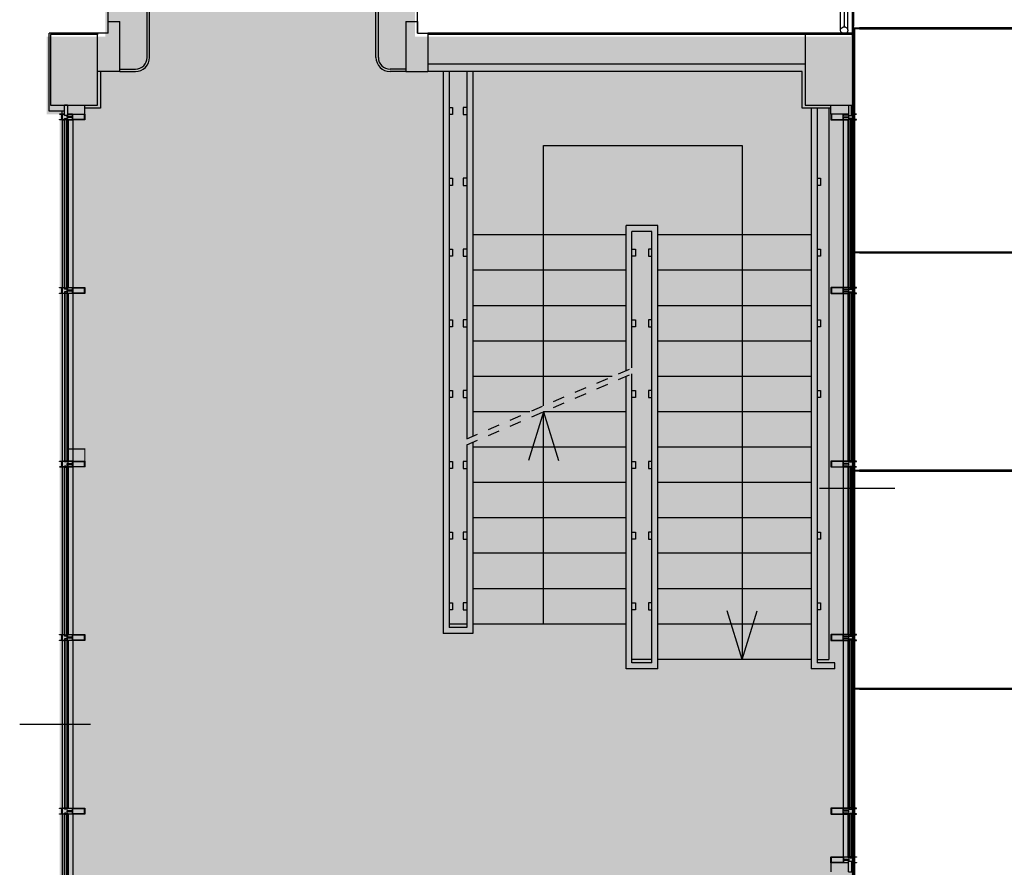
# Model space of a CAD drawing. Units: centimetres. Extents: x -34096 to -29726, y 18163 to 20621.
# Drawn here: x -29923 to -29915, y 18241 to 18248 of the extents above; entities that cross this region are included whole.
import ezdxf

# ---------------------------------------------------------------- set-up
doc = ezdxf.new("R2010")
doc.units = ezdxf.units.CM
doc.header["$MEASUREMENT"] = 0
doc.linetypes.add('DASHDOT', pattern=[1, 0.5, -0.25, 0, -0.25])
doc.layers.add('000_RETINI AMPLIAMENTI', color=7, linetype='Continuous', true_color=0xfff1c7)
for name, color, linetype in [('ASCENSORI', 7, 'Continuous'), ('INFISSI', 7, 'Continuous'), ('MURATURE', 7, 'Continuous'), ('MURI', 7, 'Continuous'), ('partizioni esterne', 7, 'Continuous'), ('pensilina_acciaio', 7, 'Continuous'), ('pensilina_vetro', 7, 'Continuous'), ('RINGHIERA', 7, 'Continuous'), ('SCALE', 7, 'Continuous'), ('sez', 7, 'Continuous'), ('SOTTILE', 7, 'Continuous'), ('VETRO PADIGLIONE', 7, 'Continuous')]:
    doc.layers.add(name, color=color, linetype=linetype)

# ---------------------------------------------------------------- blocks, each defined once
blk = doc.blocks.new('A$C6AFC7B51')
at = {"layer": 'INFISSI'}
for p, q in [((0.0231, 10.425), (0.0231, 10.4425)), ((0.0412, 10.4117), (0.0412, 10.5)), ((0.0669, 10.5), (0.0412, 10.5)), ((0.0669, 10.5), (0.0669, 10.4117)), ((0.0231, 10.375), (0.0231, 8.9536)), ((0.0669, 10.4117), (0.0412, 10.4117)), ((0.0721, 10.375), (0.0721, 8.9536)), ((0.0231, 8.9036), (0.0231, 7.4822)), ((0.0721, 8.9036), (0.0721, 7.4822)), ((0.0231, 7.4321), (0.0231, 6.0107)), ((0.0721, 7.4322), (0.0721, 6.0107)), ((0.0231, 5.9607), (0.0231, 4.5393)), ((0.0721, 5.9607), (0.0721, 4.5373)), ((0.0231, 4.4893), (0.0231, 3.0679)), ((0.0721, 4.4913), (0.0721, 3.0659))]:
    blk.add_line(p, q, dxfattribs=at)
for points in [[(0.038, 10.375), (0, 10.375), (0, 10.3775), (0.02, 10.3775), (0.02, 10.4225), (0, 10.4225), (0, 10.425), (0.038, 10.425), (0.038, 10.4245), (0.0344, 10.4226, -0.151362), (0.0342, 10.4225, -0.151361), (0.034, 10.4226), (0.0327, 10.4238), (0.0216, 10.4238), (0.0216, 10.3762), (0.0327, 10.3762), (0.034, 10.3774, -0.151362), (0.0344, 10.3774, 0.910228), (0.0344, 10.3774), (0.038, 10.3755)], [(0.038, 8.9036), (0, 8.9036), (0, 8.9061), (0.02, 8.9061), (0.02, 8.9511), (0, 8.9511), (0, 8.9536), (0.038, 8.9536), (0.038, 8.953), (0.0344, 8.9512, -0.151362), (0.0342, 8.9511, -0.151361), (0.034, 8.9512), (0.0327, 8.9524), (0.0216, 8.9524), (0.0216, 8.9048), (0.0327, 8.9048), (0.034, 8.9059, -0.151362), (0.0344, 8.906, 0.910228), (0.0344, 8.906), (0.038, 8.9041)], [(0.038, 7.4321), (0, 7.4321), (0, 7.4346), (0.02, 7.4346), (0.02, 7.4796), (0, 7.4796), (0, 7.4821), (0.038, 7.4821), (0.038, 7.4816), (0.0344, 7.4797, -0.151362), (0.0342, 7.4797, -0.151361), (0.034, 7.4798), (0.0327, 7.4809), (0.0216, 7.4809), (0.0216, 7.4333), (0.0327, 7.4333), (0.034, 7.4345, -0.151362), (0.0344, 7.4346, 0.910228), (0.0344, 7.4346), (0.038, 7.4327)], [(0.038, 5.9607), (0, 5.9607), (0, 5.9632), (0.02, 5.9632), (0.02, 6.0082), (0, 6.0082), (0, 6.0107), (0.038, 6.0107), (0.038, 6.0102), (0.0344, 6.0083, -0.151362), (0.0342, 6.0083, -0.151361), (0.034, 6.0084), (0.0327, 6.0095), (0.0216, 6.0095), (0.0216, 5.9619), (0.0327, 5.9619), (0.034, 5.9631, -0.151362), (0.0344, 5.9631, 0.910228), (0.0344, 5.9631), (0.038, 5.9612)], [(0.038, 4.4893), (0, 4.4893), (0, 4.4918), (0.02, 4.4918), (0.02, 4.5368), (0, 4.5368), (0, 4.5393), (0.038, 4.5393), (0.038, 4.5388), (0.0344, 4.5369, -0.151362), (0.0342, 4.5368, -0.151361), (0.034, 4.5369), (0.0327, 4.5381), (0.0216, 4.5381), (0.0216, 4.4905), (0.0327, 4.4905), (0.034, 4.4916, -0.151362), (0.0344, 4.4917, 0.910228), (0.0344, 4.4917), (0.038, 4.4898)]]:
    blk.add_lwpolyline(points, format="xyb", close=True, dxfattribs=at)
for points in [[(0.0721, 10.425), (0.2139, 10.425), (0.2151, 10.4238), (0.2151, 10.3762), (0.2139, 10.375), (0.0721, 10.375), (0.0721, 10.377), (0.1101, 10.377), (0.1101, 10.3945), (0.0651, 10.3945), (0.0651, 10.4055), (0.1101, 10.4055), (0.1101, 10.423), (0.0721, 10.423)], [(0.2101, 10.3775), (0.1126, 10.3775), (0.1126, 10.4225), (0.2101, 10.4225)], [(0.0721, 8.9536), (0.2139, 8.9536), (0.2151, 8.9524), (0.2151, 8.9048), (0.2139, 8.9036), (0.0721, 8.9036), (0.0721, 8.9056), (0.1101, 8.9056), (0.1101, 8.9231), (0.0651, 8.9231), (0.0651, 8.9341), (0.1101, 8.9341), (0.1101, 8.9516), (0.0721, 8.9516)], [(0.2101, 8.9061), (0.1126, 8.9061), (0.1126, 8.9511), (0.2101, 8.9511)], [(0.0721, 7.4822), (0.2139, 7.4822), (0.2151, 7.481), (0.2151, 7.4333), (0.2139, 7.4322), (0.0721, 7.4322), (0.0721, 7.4342), (0.1101, 7.4342), (0.1101, 7.4517), (0.0651, 7.4517), (0.0651, 7.4627), (0.1101, 7.4627), (0.1101, 7.4802), (0.0721, 7.4802)], [(0.2101, 7.4347), (0.1126, 7.4347), (0.1126, 7.4797), (0.2101, 7.4797)], [(0.0721, 6.0107), (0.2139, 6.0107), (0.2151, 6.0096), (0.2151, 5.9619), (0.2139, 5.9607), (0.0721, 5.9607), (0.0721, 5.9627), (0.1101, 5.9627), (0.1101, 5.9802), (0.0651, 5.9802), (0.0651, 5.9912), (0.1101, 5.9912), (0.1101, 6.0087), (0.0721, 6.0087)], [(0.2101, 5.9632), (0.1126, 5.9632), (0.1126, 6.0082), (0.2101, 6.0082)], [(0.2101, 5.9632), (0.1126, 5.9632), (0.1126, 6.0082), (0.2101, 6.0082)], [(0.0721, 4.5393), (0.2139, 4.5393), (0.2151, 4.5381), (0.2151, 4.4905), (0.2139, 4.4893), (0.0721, 4.4893), (0.0721, 4.4913), (0.1101, 4.4913), (0.1101, 4.5088), (0.0651, 4.5088), (0.0651, 4.5198), (0.1101, 4.5198), (0.1101, 4.5373), (0.0721, 4.5373)], [(0.2101, 4.4918), (0.1126, 4.4918), (0.1126, 4.5368), (0.2101, 4.5368)]]:
    blk.add_lwpolyline(points, close=True, dxfattribs=at)
at = {"layer": 'SOTTILE'}
for p, q in [((0.0231, 10.4425), (0.0231, 10.45)), ((0.2151, 10.4238), (0.2151, 10.5)), ((0.1126, 10.3775), (0.1126, 8.9536)), ((0.1126, 8.9536), (0.1126, 6.0107)), ((0.1126, 5.9607), (0.1126, 4.5393)), ((0.1126, 4.4893), (0.1126, 3.0679))]:
    blk.add_line(p, q, dxfattribs=at)
at = {"layer": 'VETRO PADIGLIONE'}
for p, q in [((0.0462, 8.9403), (0.0462, 10.3883)), ((0.0462, 10.3783), (0.0619, 10.3783)), ((0.0619, 8.9403), (0.0619, 10.3883)), ((0.0462, 8.9503), (0.0619, 8.9503)), ((0.0462, 8.9169), (0.0462, 7.4744)), ((0.0462, 8.9069), (0.0619, 8.9069)), ((0.0619, 8.9169), (0.0619, 7.4744)), ((0.0669, 7.4744), (0.0412, 7.4744)), ((0.0669, 7.4399), (0.0412, 7.4399)), ((0.0462, 7.4844), (0.0619, 7.4844)), ((0.0462, 5.9974), (0.0462, 7.4399)), ((0.0619, 5.9974), (0.0619, 7.4399)), ((0.0462, 7.4299), (0.0619, 7.4299)), ((0.0462, 6.0074), (0.0619, 6.0074)), ((0.0462, 5.974), (0.0462, 4.5315)), ((0.0462, 5.964), (0.0619, 5.964)), ((0.0619, 5.974), (0.0619, 4.5315)), ((0.0669, 4.5315), (0.0412, 4.5315)), ((0.0462, 4.5415), (0.0619, 4.5415)), ((0.0669, 4.4971), (0.0412, 4.4971)), ((0.0462, 3.0546), (0.0462, 4.4971)), ((0.0462, 4.4871), (0.0619, 4.4871)), ((0.0619, 3.0546), (0.0619, 4.4971))]:
    blk.add_line(p, q, dxfattribs=at)
blk.add_lwpolyline([(0.0412, 10.3883), (0.0669, 10.3883), (0.0669, 8.9403), (0.0412, 8.9403)], close=True, dxfattribs=at)
for points in [[(0.0669, 7.4744), (0.0669, 8.9169), (0.0412, 8.9169), (0.0412, 7.4744)], [(0.0669, 7.4399), (0.0669, 5.9974), (0.0412, 5.9974), (0.0412, 7.4399)], [(0.0669, 4.5315), (0.0669, 5.974), (0.0412, 5.974), (0.0412, 4.5315)], [(0.0669, 4.4971), (0.0669, 3.0546), (0.0412, 3.0546), (0.0412, 4.4971)]]:
    blk.add_lwpolyline(points, dxfattribs=at)
blk = doc.blocks.new('A$C5B886472')
at = {"layer": 'INFISSI'}
for p, q in [((-0.0439, 0.125), (-0.0439, 0.0367)), ((-0.0439, 0.125), (-0.0182, 0.125)), ((-0.0182, 0.0367), (-0.0182, 0.125)), ((-0.049, 0), (-0.049, -1.4214)), ((-0.0439, 0.0367), (-0.0182, 0.0367)), ((0, 0.05), (0, 0.0675)), ((0, 0), (0, -1.4214)), ((-0.049, -1.4714), (-0.049, -2.8928)), ((0, -1.4714), (0, -2.8928)), ((-0.049, -2.9428), (-0.049, -4.3643)), ((0, -2.9429), (0, -4.3643)), ((-0.049, -4.4143), (-0.049, -5.8377)), ((0, -4.4143), (0, -5.8357)), ((-0.049, -5.8837), (-0.049, -6.2465)), ((-0.049, -5.8892), (-0.049, -6.25)), ((0, -5.8857), (0, -6.2445)), ((0, -5.8912), (0, -6.25)), ((-0.0439, -6.375), (-0.0439, -6.2867)), ((-0.0439, -6.2867), (-0.0182, -6.2867)), ((-0.0182, -6.2867), (-0.0182, -6.375)), ((0, -6.3), (0, -6.3175)), ((-0.0439, -6.375), (-0.0182, -6.375))]:
    blk.add_line(p, q, dxfattribs=at)
for points in [[(-0.049, 0.05), (-0.1908, 0.05), (-0.192, 0.0488), (-0.192, 0.0012), (-0.1908, 0), (-0.049, 0), (-0.049, 0.002), (-0.087, 0.002), (-0.087, 0.0195), (-0.042, 0.0195), (-0.042, 0.0305), (-0.087, 0.0305), (-0.087, 0.048), (-0.049, 0.048)], [(-0.187, 0.0025), (-0.0895, 0.0025), (-0.0895, 0.0475), (-0.187, 0.0475)], [(-0.049, -1.4214), (-0.1908, -1.4214), (-0.192, -1.4226), (-0.192, -1.4702), (-0.1908, -1.4714), (-0.049, -1.4714), (-0.049, -1.4694), (-0.087, -1.4694), (-0.087, -1.4519), (-0.042, -1.4519), (-0.042, -1.4409), (-0.087, -1.4409), (-0.087, -1.4234), (-0.049, -1.4234)], [(-0.187, -1.4689), (-0.0895, -1.4689), (-0.0895, -1.4239), (-0.187, -1.4239)], [(-0.049, -2.8928), (-0.1908, -2.8928), (-0.192, -2.894), (-0.192, -2.9417), (-0.1908, -2.9428), (-0.049, -2.9428), (-0.049, -2.9408), (-0.087, -2.9408), (-0.087, -2.9233), (-0.042, -2.9233), (-0.042, -2.9123), (-0.087, -2.9123), (-0.087, -2.8948), (-0.049, -2.8948)], [(-0.187, -2.9403), (-0.0895, -2.9403), (-0.0895, -2.8953), (-0.187, -2.8953)], [(-0.049, -4.3643), (-0.1908, -4.3643), (-0.192, -4.3654), (-0.192, -4.4131), (-0.1908, -4.4143), (-0.049, -4.4143), (-0.049, -4.4123), (-0.087, -4.4123), (-0.087, -4.3948), (-0.042, -4.3948), (-0.042, -4.3838), (-0.087, -4.3838), (-0.087, -4.3663), (-0.049, -4.3663)], [(-0.187, -4.4118), (-0.0895, -4.4118), (-0.0895, -4.3668), (-0.187, -4.3668)], [(-0.187, -4.4118), (-0.0895, -4.4118), (-0.0895, -4.3668), (-0.187, -4.3668)], [(-0.049, -5.8357), (-0.1908, -5.8357), (-0.192, -5.8369), (-0.192, -5.8845), (-0.1908, -5.8857), (-0.049, -5.8857), (-0.049, -5.8837), (-0.087, -5.8837), (-0.087, -5.8662), (-0.042, -5.8662), (-0.042, -5.8552), (-0.087, -5.8552), (-0.087, -5.8377), (-0.049, -5.8377)], [(-0.187, -5.8832), (-0.0895, -5.8832), (-0.0895, -5.8382), (-0.187, -5.8382)], [(-0.049, -6.3), (-0.1908, -6.3), (-0.192, -6.2988), (-0.192, -6.2512), (-0.1908, -6.25), (-0.049, -6.25), (-0.049, -6.252), (-0.087, -6.252), (-0.087, -6.2695), (-0.042, -6.2695), (-0.042, -6.2805), (-0.087, -6.2805), (-0.087, -6.298), (-0.049, -6.298)], [(-0.187, -6.2525), (-0.0895, -6.2525), (-0.0895, -6.2975), (-0.187, -6.2975)]]:
    blk.add_lwpolyline(points, close=True, dxfattribs=at)
for points in [[(-0.0149, 0), (0.0231, 0), (0.0231, 0.0025), (0.0031, 0.0025), (0.0031, 0.0475), (0.0231, 0.0475), (0.0231, 0.05), (-0.0149, 0.05), (-0.0149, 0.0495), (-0.0114, 0.0476, 0.151362), (-0.0112, 0.0475, 0.151361), (-0.0109, 0.0476), (-0.0096, 0.0488), (0.0015, 0.0488), (0.0015, 0.0012), (-0.0096, 0.0012), (-0.0109, 0.0024, 0.151362), (-0.0114, 0.0024, -0.910228), (-0.0114, 0.0024), (-0.0149, 0.0005)], [(-0.0149, -1.4714), (0.0231, -1.4714), (0.0231, -1.4689), (0.0031, -1.4689), (0.0031, -1.4239), (0.0231, -1.4239), (0.0231, -1.4214), (-0.0149, -1.4214), (-0.0149, -1.422), (-0.0114, -1.4238, 0.151362), (-0.0112, -1.4239, 0.151361), (-0.0109, -1.4238), (-0.0096, -1.4226), (0.0015, -1.4226), (0.0015, -1.4702), (-0.0096, -1.4702), (-0.0109, -1.4691, 0.151362), (-0.0114, -1.469, -0.910228), (-0.0114, -1.469), (-0.0149, -1.4709)], [(-0.0149, -2.9429), (0.0231, -2.9429), (0.0231, -2.9404), (0.0031, -2.9404), (0.0031, -2.8954), (0.0231, -2.8954), (0.0231, -2.8929), (-0.0149, -2.8929), (-0.0149, -2.8934), (-0.0114, -2.8953, 0.151362), (-0.0112, -2.8953, 0.151361), (-0.0109, -2.8952), (-0.0096, -2.8941), (0.0015, -2.8941), (0.0015, -2.9417), (-0.0096, -2.9417), (-0.0109, -2.9405, 0.151362), (-0.0114, -2.9404, -0.910228), (-0.0114, -2.9404), (-0.0149, -2.9423)], [(-0.0149, -4.4143), (0.0231, -4.4143), (0.0231, -4.4118), (0.0031, -4.4118), (0.0031, -4.3668), (0.0231, -4.3668), (0.0231, -4.3643), (-0.0149, -4.3643), (-0.0149, -4.3648), (-0.0114, -4.3667, 0.151362), (-0.0112, -4.3667, 0.151361), (-0.0109, -4.3666), (-0.0096, -4.3655), (0.0015, -4.3655), (0.0015, -4.4131), (-0.0096, -4.4131), (-0.0109, -4.4119, 0.151362), (-0.0114, -4.4119, -0.910228), (-0.0114, -4.4119), (-0.0149, -4.4138)], [(-0.0149, -5.8857), (0.0231, -5.8857), (0.0231, -5.8832), (0.0031, -5.8832), (0.0031, -5.8382), (0.0231, -5.8382), (0.0231, -5.8357), (-0.0149, -5.8357), (-0.0149, -5.8362), (-0.0114, -5.8381, 0.151362), (-0.0112, -5.8382, 0.151361), (-0.0109, -5.8381), (-0.0096, -5.8369), (0.0015, -5.8369), (0.0015, -5.8845), (-0.0096, -5.8845), (-0.0109, -5.8834, 0.151362), (-0.0114, -5.8833, -0.910228), (-0.0114, -5.8833), (-0.0149, -5.8852)], [(-0.0149, -6.25), (0.0231, -6.25), (0.0231, -6.2525), (0.0031, -6.2525), (0.0031, -6.2975), (0.0231, -6.2975), (0.0231, -6.3), (-0.0149, -6.3), (-0.0149, -6.2995), (-0.0114, -6.2976, -0.151362), (-0.0112, -6.2975, -0.151361), (-0.0109, -6.2976), (-0.0096, -6.2988), (0.0015, -6.2988), (0.0015, -6.2512), (-0.0096, -6.2512), (-0.0109, -6.2524, -0.151362), (-0.0114, -6.2524, 0.910228), (-0.0114, -6.2524), (-0.0149, -6.2505)]]:
    blk.add_lwpolyline(points, format="xyb", close=True, dxfattribs=at)
at = {"layer": 'SOTTILE'}
for p, q in [((-0.192, 0.0488), (-0.192, 0.125)), ((-0.0895, 0.0025), (-0.0895, -1.4214)), ((0, 0.0675), (0, 0.075)), ((-0.0895, -1.4214), (-0.0895, -4.3643)), ((-0.0895, -4.4143), (-0.0895, -5.8357)), ((-0.0895, -5.8857), (-0.0895, -6.2445)), ((-0.0895, -5.8912), (-0.0895, -6.25)), ((-0.192, -6.2988), (-0.192, -6.375)), ((0, -6.3175), (0, -6.325))]:
    blk.add_line(p, q, dxfattribs=at)
at = {"layer": 'VETRO PADIGLIONE'}
for p, q in [((-0.0389, -1.4347), (-0.0389, 0.0133)), ((-0.0232, 0.0033), (-0.0389, 0.0033)), ((-0.0232, -1.4347), (-0.0232, 0.0133)), ((-0.0232, -1.4247), (-0.0389, -1.4247)), ((-0.0389, -1.4581), (-0.0389, -2.9006)), ((-0.0232, -1.4681), (-0.0389, -1.4681)), ((-0.0232, -1.4581), (-0.0232, -2.9006)), ((-0.0439, -2.9006), (-0.0182, -2.9006)), ((-0.0232, -2.8906), (-0.0389, -2.8906)), ((-0.0439, -2.9351), (-0.0182, -2.9351)), ((-0.0389, -4.3776), (-0.0389, -2.9351)), ((-0.0232, -2.9451), (-0.0389, -2.9451)), ((-0.0232, -4.3776), (-0.0232, -2.9351)), ((-0.0232, -4.3676), (-0.0389, -4.3676)), ((-0.0389, -4.401), (-0.0389, -5.8435)), ((-0.0232, -4.411), (-0.0389, -4.411)), ((-0.0232, -4.401), (-0.0232, -5.8435)), ((-0.0439, -5.8435), (-0.0182, -5.8435)), ((-0.0232, -5.8335), (-0.0389, -5.8335)), ((-0.0439, -5.8779), (-0.0182, -5.8779)), ((-0.0389, -5.8779), (-0.0389, -6.2578)), ((-0.0232, -5.8879), (-0.0389, -5.8879)), ((-0.0232, -5.8779), (-0.0232, -6.2578)), ((-0.0439, -6.2578), (-0.0182, -6.2578)), ((-0.0232, -6.2478), (-0.0389, -6.2478)), ((-0.0232, -6.2533), (-0.0389, -6.2533)), ((-0.0232, -6.2533), (-0.0389, -6.2533))]:
    blk.add_line(p, q, dxfattribs=at)
blk.add_lwpolyline([(-0.0182, 0.0133), (-0.0439, 0.0133), (-0.0439, -1.4347), (-0.0182, -1.4347)], close=True, dxfattribs=at)
for points in [[(-0.0439, -2.9006), (-0.0439, -1.4581), (-0.0182, -1.4581), (-0.0182, -2.9006)], [(-0.0439, -2.9351), (-0.0439, -4.3776), (-0.0182, -4.3776), (-0.0182, -2.9351)], [(-0.0439, -5.8435), (-0.0439, -4.401), (-0.0182, -4.401), (-0.0182, -5.8435)], [(-0.0439, -6.2578), (-0.0439, -5.8779), (-0.0182, -5.8779), (-0.0182, -6.2578)]]:
    blk.add_lwpolyline(points, dxfattribs=at)
blk = doc.blocks.new('TETTOVETRATO')
at = {"layer": 'INFISSI'}
for p, q in [((0, 2.0199), (13.1511, 2.0199)), ((5.3195, 2.0199), (4.125, 2.0199)), ((5.325, 2.0199), (4.1305, 2.0199)), ((5.5473, 1.9599), (5.5473, 2.0199)), ((5.55, 2.0199), (5.55, 0.0203)), ((5.5527, 1.9599), (5.5527, 2.0199)), ((7.3973, 1.9599), (7.3973, 2.0199)), ((7.4, 2.0199), (7.4, -2.0199)), ((7.4027, 1.9599), (7.4027, 2.0199)), ((9.2473, 1.9599), (9.2473, 2.0199)), ((9.25, 2.0199), (9.25, -2.0199)), ((9.2527, 1.9599), (9.2527, 2.0199)), ((11.17, 2.0199), (11.11, 2.0199)), ((11.17, 2.0145), (11.11, 2.0145)), ((11.1473, 1.9599), (11.1473, 2.0199)), ((11.1527, 1.9599), (11.1527, 2.0199)), ((11.17, 2.0222), (11.17, 2.0122)), ((12.8844, 2.0222), (11.17, 2.0222)), ((12.8844, 2.0172), (11.17, 2.0172)), ((12.8844, 2.0122), (11.17, 2.0122)), ((0, 1.9999), (11.1473, 1.9999)), ((5.555, 1.9599), (5.545, 1.9599)), ((5.545, 0.1656), (5.545, 1.9599)), ((5.55, 0.0203), (5.55, 1.9599)), ((5.555, 0.1656), (5.555, 1.9599)), ((7.405, 1.9599), (7.395, 1.9599)), ((7.395, 0.1656), (7.395, 1.9599)), ((7.4, 0.0203), (7.4, 1.9599)), ((7.405, 0.1656), (7.405, 1.9599)), ((9.255, 1.9599), (9.245, 1.9599)), ((9.245, 0.1656), (9.245, 1.9599)), ((9.25, 0.0203), (9.25, 1.9599)), ((9.255, 0.1656), (9.255, 1.9599)), ((11.155, 1.9599), (11.145, 1.9599)), ((11.145, 0.1656), (11.145, 1.9599)), ((11.15, 0.0203), (11.15, 1.9599)), ((11.155, 0.1656), (11.155, 1.9599))]:
    blk.add_line(p, q, dxfattribs=at)
at = {"layer": 'pensilina_acciaio'}
for p, q in [((11.135, 2.12), (13.245, 2.12)), ((11.135, 2.06), (13.245, 2.06))]:
    blk.add_line(p, q, dxfattribs=at)
at = {"layer": 'pensilina_acciaio', "color": 5}
for p, q in [((11.1689, 2.092), (11.1649, 2.092)), ((11.1689, 2.088), (11.1649, 2.088)), ((13.024, 2.091), (11.1719, 2.091)), ((13.024, 2.089), (11.1719, 2.089))]:
    blk.add_line(p, q, dxfattribs=at)
at = {"layer": 'pensilina_acciaio'}
blk.add_circle((11.135, 2.09), 0.03, dxfattribs=at)
at = {"layer": 'pensilina_acciaio', "color": 5}
for centre, radius, start, end in [((11.1699, 2.09), 0.003, 19.47122, 138.18969), ((11.1699, 2.09), 0.003, 221.81031, 340.52878), ((11.1699, 2.09), 0.00224, 26.56505, 116.56505), ((11.1689, 2.09), 0.002, 268.08872, 91.91128), ((11.1699, 2.09), 0.00224, 243.43495, 333.43495), ((11.175, 2.09), 0.00331, 162.41798, 197.58202)]:
    blk.add_arc(centre, radius, start, end, dxfattribs=at)

msp = doc.modelspace()

# ---------------------------------------------------------------- hatches: boundary and pattern name
at = {"layer": '000_RETINI AMPLIAMENTI'}
msp.add_hatch(color=256, dxfattribs=at).paths.add_polyline_path([(-29916.2633, 18236.8562), (-29916.2734, 18236.4062), (-29919.6434, 18236.4062), (-29919.6684, 18235.3062), (-29922.6483, 18235.3062), (-29922.6483, 18236.7312), (-29922.9552, 18236.7312), (-29922.9734, 18236.7562), (-29922.9734, 18247.1562), (-29923.0834, 18247.1562), (-29923.0834, 18247.8162), (-29922.5855, 18247.8162), (-29922.5856, 18255.3628), (-29922.2856, 18255.3626), (-29922.2856, 18256.9975), (-29920.2848, 18256.9906), (-29919.9613, 18256.4006), (-29919.9615, 18247.8162), (-29916.2633, 18247.8162), (-29916.2633, 18236.8562)])

# ---------------------------------------------------------------- linework, layer by layer
for p, q in [((-29919.94, 18247.845), (-29919.9398, 18255.9954)), ((-29922.5639, 18247.845), (-29922.5641, 18255.2632))]:
    msp.add_line(p, q)
at = {"layer": 'ASCENSORI'}
for p, q in [((-29918.1719, 18244.985), (-29918.1719, 18246.215)), ((-29918.1219, 18245.0067), (-29918.1219, 18246.165))]:
    msp.add_line(p, q, dxfattribs=at)
at = {"layer": 'INFISSI'}
for p, q in [((-29916.3519, 18247.11), (-29916.3019, 18247.11)), ((-29915.8924, 18243.985), (-29916.5323, 18243.985)), ((-29923.3127, 18241.985), (-29922.7127, 18241.985))]:
    msp.add_line(p, q, dxfattribs=at)
at = {"layer": 'INFISSI', "const_width": 0.01}
msp.add_lwpolyline([(-29922.903, 18244.3191), (-29922.76, 18244.3191), (-29922.76, 18244.1691), (-29922.903, 18244.1691)], close=True, dxfattribs=at)
at = {"layer": 'MURATURE'}
for p, q in [((-29922.6519, 18247.845), (-29923.0619, 18247.845)), ((-29923.0619, 18247.185), (-29923.0619, 18247.845)), ((-29922.6519, 18247.845), (-29922.6519, 18247.835)), ((-29916.2418, 18247.845), (-29919.8519, 18247.845)), ((-29919.8519, 18247.845), (-29919.8519, 18247.52)), ((-29916.2418, 18247.845), (-29916.2418, 18247.185)), ((-29922.6269, 18247.52), (-29922.6269, 18247.21)), ((-29916.6769, 18247.52), (-29919.8519, 18247.52)), ((-29916.6769, 18247.21), (-29916.6769, 18247.52)), ((-29922.9337, 18247.185), (-29923.0619, 18247.185)), ((-29922.6269, 18247.21), (-29922.7599, 18247.21)), ((-29922.6518, 18247.21), (-29922.6518, 18247.21)), ((-29916.4338, 18247.21), (-29916.6769, 18247.21)), ((-29916.2418, 18247.185), (-29916.26, 18247.185)), ((-29916.26, 18240.785), (-29916.2418, 18240.785)), ((-29916.2418, 18236.885), (-29916.2418, 18240.785))]:
    msp.add_line(p, q, dxfattribs=at)
at = {"layer": 'MURI'}
msp.add_line((-29916.6519, 18247.835), (-29916.6519, 18247.585), dxfattribs=at)
at = {"layer": 'partizioni esterne'}
for p, q in [((-29916.4519, 18247.21), (-29916.4519, 18242.535)), ((-29916.2418, 18247.185), (-29916.2418, 18240.785)), ((-29916.5519, 18242.535), (-29916.4519, 18242.535))]:
    msp.add_line(p, q, dxfattribs=at)
at = {"layer": 'RINGHIERA'}
for p, q in [((-29922.2318, 18247.64), (-29922.232, 18256.1664)), ((-29922.2118, 18247.64), (-29922.212, 18256.1664)), ((-29920.2918, 18247.64), (-29920.2918, 18256.1664)), ((-29920.2718, 18247.64), (-29920.2718, 18256.1664)), ((-29922.4639, 18247.54), (-29922.3318, 18247.54)), ((-29922.4639, 18247.52), (-29922.3318, 18247.52)), ((-29920.0398, 18247.54), (-29920.1718, 18247.54)), ((-29920.0398, 18247.52), (-29920.1718, 18247.52))]:
    msp.add_line(p, q, dxfattribs=at)
for centre, radius, start, end in [((-29922.3318, 18247.64), 0.1, 270, 0.00121), ((-29922.3318, 18247.64), 0.12, 270, 0.00121), ((-29920.1718, 18247.64), 0.12, 180, 270), ((-29920.1718, 18247.64), 0.1, 180, 270)]:
    msp.add_arc(centre, radius, start, end, dxfattribs=at)
at = {"layer": 'SCALE'}
for p, q in [((-29919.7219, 18247.52), (-29919.7219, 18242.755)), ((-29919.6719, 18247.52), (-29919.6719, 18242.805)), ((-29919.5219, 18247.52), (-29919.5217, 18244.4062)), ((-29919.4719, 18247.52), (-29919.4719, 18244.4276)), ((-29916.6019, 18247.21), (-29916.6019, 18242.455)), ((-29916.5519, 18247.21), (-29916.5519, 18242.505)), ((-29918.8719, 18246.8928), (-29917.1871, 18246.8928)), ((-29918.8719, 18244.685), (-29918.8719, 18246.8928)), ((-29917.1871, 18246.8928), (-29917.1871, 18242.535)), ((-29917.9019, 18246.215), (-29918.1719, 18246.215)), ((-29918.1719, 18244.9853), (-29918.1719, 18246.215)), ((-29917.9019, 18242.455), (-29917.9019, 18246.215)), ((-29918.1719, 18246.135), (-29919.4719, 18246.135)), ((-29917.9519, 18246.165), (-29918.1219, 18246.165)), ((-29918.1219, 18245.0067), (-29918.1219, 18246.165)), ((-29917.9519, 18242.505), (-29917.9519, 18246.165)), ((-29916.6019, 18246.135), (-29917.9019, 18246.135)), ((-29918.1719, 18245.835), (-29919.4719, 18245.835)), ((-29916.6019, 18245.835), (-29917.9019, 18245.835)), ((-29918.1719, 18245.535), (-29919.4719, 18245.535)), ((-29916.6019, 18245.535), (-29917.9019, 18245.535)), ((-29918.1719, 18245.235), (-29919.4719, 18245.235)), ((-29916.6019, 18245.235), (-29917.9019, 18245.235)), ((-29918.2891, 18244.935), (-29919.4719, 18244.935)), ((-29918.1719, 18242.455), (-29918.1719, 18244.9353)), ((-29918.1219, 18242.505), (-29918.1219, 18244.9567)), ((-29916.6019, 18244.935), (-29917.9019, 18244.935)), ((-29918.9884, 18244.635), (-29919.4719, 18244.635)), ((-29918.8719, 18244.635), (-29918.9992, 18244.2224)), ((-29918.1719, 18244.635), (-29918.8719, 18244.635)), ((-29918.8719, 18242.835), (-29918.8719, 18244.635)), ((-29918.8719, 18244.635), (-29918.7446, 18244.2224)), ((-29916.6019, 18244.635), (-29917.9019, 18244.635)), ((-29919.5219, 18244.3561), (-29919.5217, 18242.805)), ((-29919.472, 18244.3776), (-29919.4716, 18242.755)), ((-29918.1719, 18244.335), (-29919.4719, 18244.335)), ((-29916.6019, 18244.335), (-29917.9019, 18244.335)), ((-29918.1719, 18244.035), (-29919.4719, 18244.035)), ((-29916.6019, 18244.035), (-29917.9019, 18244.035)), ((-29918.1719, 18243.735), (-29919.4719, 18243.735)), ((-29916.6019, 18243.735), (-29917.9019, 18243.735)), ((-29918.1719, 18243.435), (-29919.4719, 18243.435)), ((-29916.6019, 18243.435), (-29917.9019, 18243.435)), ((-29918.1719, 18243.135), (-29919.4719, 18243.135)), ((-29916.6019, 18243.135), (-29917.9019, 18243.135)), ((-29917.1871, 18242.535), (-29917.3143, 18242.9476)), ((-29917.1871, 18242.535), (-29917.0598, 18242.9476)), ((-29919.5217, 18242.835), (-29919.6719, 18242.835)), ((-29918.1719, 18242.835), (-29919.4719, 18242.835)), ((-29916.6019, 18242.835), (-29917.9019, 18242.835)), ((-29919.4717, 18242.755), (-29919.7219, 18242.755)), ((-29919.5217, 18242.805), (-29919.6719, 18242.805)), ((-29917.9519, 18242.535), (-29918.1219, 18242.535)), ((-29917.9519, 18242.505), (-29918.1219, 18242.505)), ((-29916.6019, 18242.535), (-29917.9019, 18242.535)), ((-29916.4019, 18242.505), (-29916.5519, 18242.505)), ((-29916.4019, 18242.455), (-29916.4019, 18242.505)), ((-29917.9019, 18242.455), (-29918.1719, 18242.455)), ((-29916.4019, 18242.455), (-29916.6019, 18242.455))]:
    msp.add_line(p, q, dxfattribs=at)
at = {"layer": 'SCALE', "linetype": 'DASHDOT', "ltscale": 0.05}
for p, q in [((-29919.5219, 18244.4061), (-29918.1219, 18245.0067)), ((-29919.5219, 18244.3561), (-29918.1219, 18244.9567))]:
    msp.add_line(p, q, dxfattribs=at)
at = {"layer": 'SCALE'}
for points in [[(-29919.6722, 18247.215), (-29919.6422, 18247.215), (-29919.6422, 18247.155), (-29919.6722, 18247.155)], [(-29919.5214, 18247.215), (-29919.5514, 18247.215), (-29919.5514, 18247.155), (-29919.5214, 18247.155)], [(-29919.6722, 18246.615), (-29919.6422, 18246.615), (-29919.6422, 18246.555), (-29919.6722, 18246.555)], [(-29919.5214, 18246.615), (-29919.5514, 18246.615), (-29919.5514, 18246.555), (-29919.5214, 18246.555)], [(-29916.5524, 18246.615), (-29916.5224, 18246.615), (-29916.5224, 18246.555), (-29916.5524, 18246.555)], [(-29919.6722, 18246.015), (-29919.6422, 18246.015), (-29919.6422, 18245.955), (-29919.6722, 18245.955)], [(-29919.5214, 18246.015), (-29919.5514, 18246.015), (-29919.5514, 18245.955), (-29919.5214, 18245.955)], [(-29918.1224, 18246.015), (-29918.0924, 18246.015), (-29918.0924, 18245.955), (-29918.1224, 18245.955)], [(-29917.9514, 18246.015), (-29917.9814, 18246.015), (-29917.9814, 18245.955), (-29917.9514, 18245.955)], [(-29916.5524, 18246.015), (-29916.5224, 18246.015), (-29916.5224, 18245.955), (-29916.5524, 18245.955)], [(-29919.6722, 18245.415), (-29919.6422, 18245.415), (-29919.6422, 18245.355), (-29919.6722, 18245.355)], [(-29919.5214, 18245.415), (-29919.5514, 18245.415), (-29919.5514, 18245.355), (-29919.5214, 18245.355)], [(-29918.1224, 18245.415), (-29918.0924, 18245.415), (-29918.0924, 18245.355), (-29918.1224, 18245.355)], [(-29917.9514, 18245.415), (-29917.9814, 18245.415), (-29917.9814, 18245.355), (-29917.9514, 18245.355)], [(-29916.5524, 18245.415), (-29916.5224, 18245.415), (-29916.5224, 18245.355), (-29916.5524, 18245.355)], [(-29919.6722, 18244.815), (-29919.6422, 18244.815), (-29919.6422, 18244.755), (-29919.6722, 18244.755)], [(-29919.5214, 18244.815), (-29919.5514, 18244.815), (-29919.5514, 18244.755), (-29919.5214, 18244.755)], [(-29918.1224, 18244.815), (-29918.0924, 18244.815), (-29918.0924, 18244.755), (-29918.1224, 18244.755)], [(-29917.9514, 18244.815), (-29917.9814, 18244.815), (-29917.9814, 18244.755), (-29917.9514, 18244.755)], [(-29916.5524, 18244.815), (-29916.5224, 18244.815), (-29916.5224, 18244.755), (-29916.5524, 18244.755)], [(-29919.6722, 18244.215), (-29919.6422, 18244.215), (-29919.6422, 18244.155), (-29919.6722, 18244.155)], [(-29919.5214, 18244.215), (-29919.5514, 18244.215), (-29919.5514, 18244.155), (-29919.5214, 18244.155)], [(-29918.1224, 18244.215), (-29918.0924, 18244.215), (-29918.0924, 18244.155), (-29918.1224, 18244.155)], [(-29917.9514, 18244.215), (-29917.9814, 18244.215), (-29917.9814, 18244.155), (-29917.9514, 18244.155)], [(-29919.6722, 18243.615), (-29919.6422, 18243.615), (-29919.6422, 18243.555), (-29919.6722, 18243.555)], [(-29919.5214, 18243.615), (-29919.5514, 18243.615), (-29919.5514, 18243.555), (-29919.5214, 18243.555)], [(-29918.1224, 18243.615), (-29918.0924, 18243.615), (-29918.0924, 18243.555), (-29918.1224, 18243.555)], [(-29917.9514, 18243.615), (-29917.9814, 18243.615), (-29917.9814, 18243.555), (-29917.9514, 18243.555)], [(-29916.5524, 18243.615), (-29916.5224, 18243.615), (-29916.5224, 18243.555), (-29916.5524, 18243.555)], [(-29919.6722, 18243.015), (-29919.6422, 18243.015), (-29919.6422, 18242.955), (-29919.6722, 18242.955)], [(-29919.5214, 18243.015), (-29919.5514, 18243.015), (-29919.5514, 18242.955), (-29919.5214, 18242.955)], [(-29918.1224, 18243.015), (-29918.0924, 18243.015), (-29918.0924, 18242.955), (-29918.1224, 18242.955)], [(-29917.9514, 18243.015), (-29917.9814, 18243.015), (-29917.9814, 18242.955), (-29917.9514, 18242.955)], [(-29916.5524, 18243.015), (-29916.5224, 18243.015), (-29916.5224, 18242.955), (-29916.5524, 18242.955)]]:
    msp.add_lwpolyline(points, dxfattribs=at)
at = {"layer": 'sez'}
for points in [[(-29923.0519, 18247.235), (-29922.6519, 18247.235), (-29922.6519, 18247.835), (-29923.0519, 18247.835)], [(-29916.6519, 18247.835), (-29916.6519, 18247.235), (-29916.2519, 18247.235), (-29916.2519, 18247.835)]]:
    msp.add_lwpolyline(points, close=True, dxfattribs=at)
msp.add_lwpolyline([(-29916.6519, 18247.835), (-29919.8519, 18247.835), (-29919.8519, 18247.585), (-29916.6519, 18247.585)], dxfattribs=at)
at = {"layer": 'SOTTILE'}
for p, q in [((-29922.5639, 18247.845), (-29922.5639, 18247.945)), ((-29922.5639, 18247.945), (-29922.4639, 18247.945)), ((-29922.4639, 18247.52), (-29922.4639, 18247.945)), ((-29920.04, 18247.945), (-29920.04, 18247.52)), ((-29920.04, 18247.945), (-29919.94, 18247.945)), ((-29919.94, 18247.945), (-29919.94, 18247.845)), ((-29922.5639, 18247.845), (-29922.6519, 18247.845)), ((-29919.94, 18247.845), (-29919.8519, 18247.845)), ((-29916.5018, 18247.835), (-29916.5019, 18247.835)), ((-29922.4639, 18247.52), (-29922.6519, 18247.52)), ((-29920.04, 18247.52), (-29919.8519, 18247.52))]:
    msp.add_line(p, q, dxfattribs=at)

# ---------------------------------------------------------------- block references
at = {"layer": 'pensilina_vetro', "rotation": 90}
msp.add_blockref('TETTOVETRATO', (-29914.232, 18236.735), dxfattribs=at)
at = {"layer": 'SOTTILE'}
for name, p in [('A$C6AFC7B51', (-29922.9749, 18236.735)), ('A$C5B886472', (-29916.2418, 18247.11))]:
    msp.add_blockref(name, p, dxfattribs=at)

doc.saveas('drawing.dxf')
